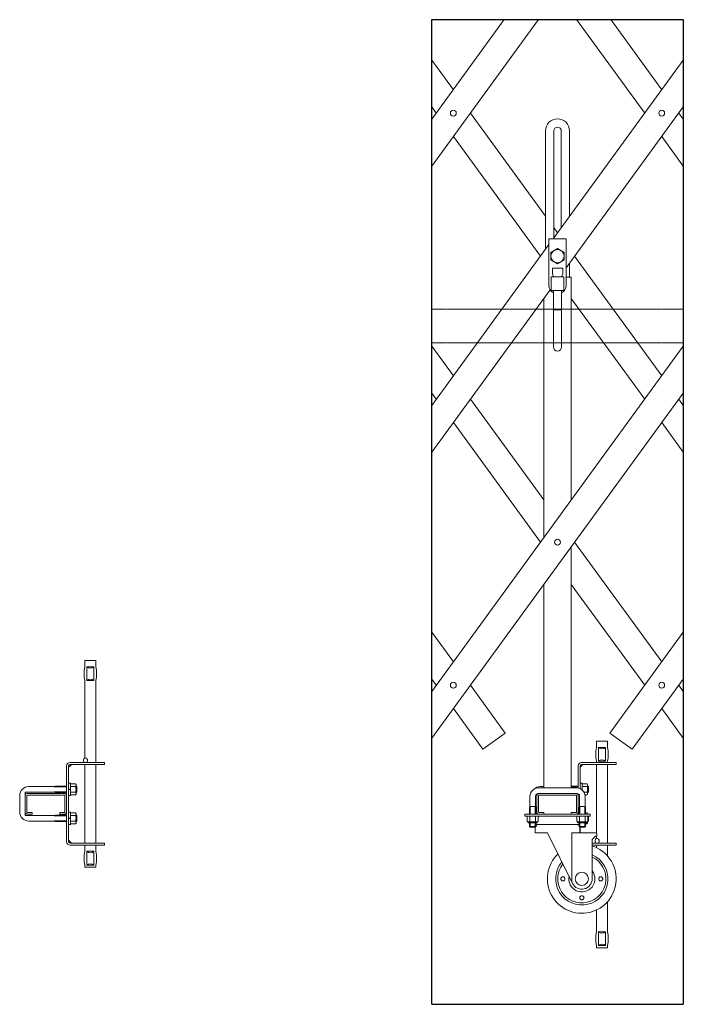
# Model space of a CAD drawing. Units: millimetres. Extents: x -24 to 11474, y -32 to 6775.
# Drawn here: x 9700 to 10663, y 4537 to 5968 of the extents above; entities that cross this region are included whole.
import ezdxf

# ---------------------------------------------------------------- set-up
doc = ezdxf.new("R2010")
doc.units = ezdxf.units.MM
doc.linetypes.add('PHANTOM2', pattern=[31.75, 15.875, -3.175, 3.175, -3.175, 3.175, -3.175])
for name, color, linetype, lineweight in [('2点鎖線', 6, 'PHANTOM2', 9), ('実線', 3, 'Continuous', 18), ('細線', 4, 'Continuous', 9)]:
    doc.layers.add(name, color=color, linetype=linetype, lineweight=lineweight)

msp = doc.modelspace()

# ---------------------------------------------------------------- linework, layer by layer
at = {"ltscale": 0.05}
for p, q in [((10298.3, 4537.4), (10298.3, 5967.6)), ((10298.3, 5967.6), (10663.4, 5967.6)), ((10663.4, 5967.6), (10663.4, 4537.4)), ((10298.3, 4537.4), (10663.4, 4537.4))]:
    msp.add_line(p, q, dxfattribs=at)
at = {"layer": '2点鎖線', "ltscale": 0.05}
for p, q in [((10298.3, 5547), (10663.4, 5547)), ((10298.3, 5498.4), (10663.4, 5498.4)), ((9710.6, 4816.6), (9710.6, 4840.6)), ((9765.1, 4843.6), (9711.1, 4843.6)), ((9765.1, 4841.1), (9711.1, 4841.1)), ((9765.6, 4816.6), (9765.6, 4840.6)), ((9711.1, 4816.1), (9718.1, 4816.1)), ((9711.1, 4813.6), (9718.1, 4813.6)), ((9718.1, 4813.6), (9718.1, 4816.1)), ((9758.1, 4813.6), (9758.1, 4816.1)), ((9765.1, 4816.1), (9758.1, 4816.1)), ((9765.1, 4813.6), (9758.1, 4813.6))]:
    msp.add_line(p, q, dxfattribs=at)
for centre, radius, start, end in [((9711.1, 4840.6), 3, 90, 180), ((9711.1, 4840.6), 0.5, 90, 180), ((9765.1, 4840.6), 3, 0, 90), ((9765.1, 4840.6), 0.5, 0, 90), ((9711.1, 4816.6), 3, 180, 270), ((9711.1, 4816.6), 0.5, 180, 270), ((9765.1, 4816.6), 3, 270, 0), ((9765.1, 4816.6), 0.5, 270, 0)]:
    msp.add_arc(centre, radius, start, end, dxfattribs=at)
at = {"layer": '実線', "ltscale": 0.05}
for p, q in [((10298.3, 5822.9), (10403.6, 5967.6)), ((10453.1, 5967.6), (10298.3, 5754.9)), ((10508.6, 5967.6), (10607.4, 5831.9)), ((10632.1, 5865.8), (10558.1, 5967.6)), ((10329.6, 5865.8), (10298.3, 5908.8)), ((10474.3, 5649.1), (10663.4, 5908.8)), ((10298.3, 5840.9), (10304.8, 5831.9)), ((10663.4, 5840.9), (10493.3, 5607.3)), ((10463.3, 5682.1), (10354.3, 5831.9)), ((10663.4, 5822.9), (10656.9, 5831.9)), ((10329.6, 5797.9), (10456.1, 5624.1)), ((10463.3, 5634), (10463.3, 5806.1)), ((10475.3, 5650.5), (10475.3, 5806.1)), ((10486.3, 5665.6), (10486.3, 5806.1)), ((10498.3, 5682.1), (10498.3, 5806.1)), ((10632.1, 5797.9), (10663.4, 5754.9)), ((10480.8, 5658.1), (10475.3, 5665.6)), ((10298.3, 5407.3), (10468.3, 5640.9)), ((10493.3, 5649.1), (10468.3, 5649.1)), ((10468.3, 5649.1), (10468.3, 5581.6)), ((10471.3, 5629.6), (10480.8, 5635.1)), ((10490.3, 5629.6), (10480.8, 5635.1)), ((10493.3, 5581.6), (10493.3, 5649.1)), ((10471.3, 5618.6), (10471.3, 5629.6)), ((10490.3, 5618.6), (10490.3, 5629.6)), ((10632.1, 5450.3), (10505.6, 5624.1)), ((10471.3, 5618.6), (10480.8, 5613.1)), ((10490.3, 5618.6), (10480.8, 5613.1)), ((10498.3, 5593.6), (10498.3, 5614.2)), ((10471.8, 5574.1), (10471.8, 5594.1)), ((10471.8, 5594.1), (10489.8, 5594.1)), ((10473.3, 5598.6), (10473.3, 5606.4)), ((10473.3, 5606.4), (10488.3, 5606.4)), ((10473.3, 5598.6), (10474.8, 5594.1)), ((10488.3, 5598.6), (10486.8, 5594.1)), ((10488.3, 5598.6), (10488.3, 5606.4)), ((10489.8, 5594.1), (10489.8, 5574.1)), ((10493.3, 5593.6), (10500.8, 5593.6)), ((10500.8, 5270), (10500.8, 5593.6)), ((10470.1, 5575.3), (10298.3, 5339.4)), ((10489.8, 5574.1), (10471.8, 5574.1)), ((10474.8, 5574.1), (10474.8, 5492.3)), ((10486.8, 5574.1), (10486.8, 5492.3)), ((10460.8, 5215.1), (10460.8, 5562.7)), ((10500.8, 5562.7), (10607.4, 5416.3)), ((10474.8, 5546.2), (10474.8, 5546.2)), ((10474.8, 5546.2), (10474.9, 5546.2)), ((10474.9, 5546.1), (10474.8, 5546.2)), ((10474.8, 5546.2), (10474.8, 5546.2)), ((10474.9, 5546.2), (10475.2, 5546.2)), ((10475.2, 5546.1), (10474.9, 5546.1)), ((10475.2, 5546.2), (10475.6, 5546.3)), ((10475.6, 5546.1), (10475.2, 5546.1)), ((10475.6, 5546.3), (10476.2, 5546.3)), ((10476.2, 5546.1), (10475.6, 5546.1)), ((10476.2, 5546.3), (10477, 5546.3)), ((10477, 5546), (10476.2, 5546.1)), ((10477, 5546.3), (10477.8, 5546.3)), ((10477.8, 5546), (10477, 5546)), ((10477.8, 5546.3), (10478.8, 5546.3)), ((10478.8, 5546), (10477.8, 5546)), ((10478.8, 5546.3), (10479.8, 5546.4)), ((10479.8, 5546), (10478.8, 5546)), ((10479.8, 5546.4), (10480.8, 5546.4)), ((10480.8, 5546), (10479.8, 5546)), ((10480.8, 5546.4), (10481.9, 5546.4)), ((10481.9, 5546), (10480.8, 5546)), ((10481.9, 5546.4), (10482.9, 5546.3)), ((10482.9, 5546), (10481.9, 5546)), ((10482.9, 5546.3), (10483.8, 5546.3)), ((10483.8, 5546), (10482.9, 5546)), ((10483.8, 5546.3), (10484.7, 5546.3)), ((10484.7, 5546), (10483.8, 5546)), ((10484.7, 5546.3), (10485.4, 5546.3)), ((10485.4, 5546.1), (10484.7, 5546)), ((10485.4, 5546.3), (10486, 5546.3)), ((10486, 5546.1), (10485.4, 5546.1)), ((10486, 5546.3), (10486.5, 5546.2)), ((10486.5, 5546.1), (10486, 5546.1)), ((10486.5, 5546.2), (10486.8, 5546.2)), ((10486.8, 5546.1), (10486.5, 5546.1)), ((10486.8, 5546.2), (10486.8, 5546.2)), ((10486.8, 5546.2), (10486.8, 5546.1)), ((10329.6, 5450.3), (10298.3, 5493.3)), ((10298.3, 4991.8), (10663.4, 5493.3)), ((10298.3, 5425.3), (10304.8, 5416.3)), ((10663.4, 5425.3), (10298.3, 4923.8)), ((10460.8, 5270), (10354.3, 5416.3)), ((10663.4, 5407.3), (10656.9, 5416.3)), ((10329.6, 5382.4), (10456.1, 5208.6)), ((10632.1, 5382.4), (10663.4, 5339.4)), ((10632.1, 5034.8), (10505.6, 5208.6)), ((10500.8, 4851.6), (10500.8, 5202.1)), ((10460.8, 4851.6), (10460.8, 5147.1)), ((10500.8, 5147.1), (10607.4, 5000.8)), ((10329.6, 5034.8), (10298.3, 5077.8)), ((10556.8, 4931.3), (10663.4, 5077.8)), ((9794.6, 5036.6), (9810.6, 5036.6)), ((9794.6, 5027.6), (9794.6, 5036.6)), ((9810.6, 5027.6), (9810.6, 5036.6)), ((9797.3, 5027.6), (9807.9, 5027.6)), ((9797.3, 5027.6), (9797.3, 5007.6)), ((9807.9, 5027.6), (9807.9, 5007.6)), ((9794.6, 4895.6), (9794.6, 5007.6)), ((9797.3, 5007.6), (9807.9, 5007.6)), ((9810.6, 4888.6), (9810.6, 5007.6)), ((10298.3, 5009.8), (10304.8, 5000.8)), ((10663.4, 5009.8), (10589.1, 4907.8)), ((10404.9, 4931.3), (10354.3, 5000.8)), ((10663.4, 4991.8), (10656.9, 5000.8)), ((10329.6, 4966.8), (10372.6, 4907.8)), ((10632.1, 4966.8), (10663.4, 4923.8)), ((10372.6, 4907.8), (10404.9, 4931.3)), ((10589.1, 4907.8), (10556.8, 4931.3)), ((10537.3, 4919.6), (10553.3, 4919.6)), ((10537.3, 4910.6), (10537.3, 4919.6)), ((10540.1, 4910.6), (10550.6, 4910.6)), ((10540.1, 4910.6), (10540.1, 4890.6)), ((10550.6, 4910.6), (10550.6, 4890.6)), ((10553.3, 4910.6), (10553.3, 4919.6)), ((9768.1, 4773.6), (9768.1, 4883.6)), ((9773.1, 4883.6), (9771.1, 4881.6)), ((9771.1, 4773.6), (9771.1, 4883.6)), ((9773.1, 4888.6), (9823.1, 4888.6)), ((9773.1, 4883.6), (9775.1, 4885.6)), ((9773.1, 4885.6), (9823.1, 4885.6)), ((9794.6, 4771.6), (9794.6, 4885.6)), ((9810.6, 4771.6), (9810.6, 4885.6)), ((9823.1, 4888.6), (9823.1, 4885.6)), ((10510.8, 4851.4), (10510.8, 4883.6)), ((10515.8, 4883.6), (10513.8, 4881.6)), ((10513.8, 4850.5), (10513.8, 4883.6)), ((10515.8, 4888.6), (10565.8, 4888.6)), ((10515.8, 4883.6), (10517.8, 4885.6)), ((10515.8, 4885.6), (10565.8, 4885.6)), ((10537.3, 4888.6), (10537.3, 4890.6)), ((10537.3, 4786.1), (10537.3, 4885.6)), ((10540.1, 4890.6), (10550.6, 4890.6)), ((10553.3, 4888.6), (10553.3, 4890.6)), ((10553.3, 4771.6), (10553.3, 4885.6)), ((10565.8, 4888.6), (10565.8, 4885.6)), ((9713.1, 4853.6), (9750.1, 4853.6)), ((9750.1, 4853.6), (9751.4, 4854.3)), ((9768.1, 4854.3), (9751.4, 4854.3)), ((9771.1, 4840.6), (9771.1, 4858.6)), ((9773.8, 4858.6), (9771.1, 4858.6)), ((9773.8, 4849.6), (9771.1, 4850.3)), ((9771.1, 4849.6), (9773.8, 4848.8)), ((9773.8, 4840.6), (9773.8, 4858.6)), ((9781.1, 4857.7), (9773.8, 4857.7)), ((9773.8, 4857.7), (9773.8, 4841.5)), ((9781.1, 4853.6), (9773.8, 4853.6)), ((9781.8, 4856.6), (9781.1, 4857.7)), ((9781.1, 4853.6), (9781.1, 4853.6)), ((9781.1, 4853.6), (9781.2, 4853.6)), ((9781.2, 4853.6), (9781.1, 4853.6)), ((9781.3, 4853.7), (9781.2, 4853.6)), ((9781.2, 4853.6), (9781.3, 4853.4)), ((9781.4, 4853.9), (9781.3, 4853.7)), ((9781.3, 4853.4), (9781.4, 4853.1)), ((9781.5, 4854.1), (9781.4, 4853.9)), ((9781.4, 4853.1), (9781.5, 4852.7)), ((9781.6, 4854.3), (9781.5, 4854.1)), ((9781.5, 4852.7), (9781.6, 4852.2)), ((9781.7, 4854.6), (9781.6, 4854.3)), ((9781.6, 4852.2), (9781.7, 4851.6)), ((9781.8, 4855.3), (9781.7, 4854.9)), ((9781.7, 4854.9), (9781.7, 4854.6)), ((9781.7, 4851.6), (9781.7, 4851)), ((9781.7, 4851), (9781.8, 4850.3)), ((9781.8, 4848.9), (9781.7, 4848.2)), ((9781.8, 4856.6), (9781.8, 4842.6)), ((9781.8, 4855.6), (9781.8, 4855.6)), ((9781.8, 4855.6), (9781.8, 4855.3)), ((9782, 4854.3), (9781.8, 4854.3)), ((9781.8, 4850.3), (9781.8, 4849.6)), ((9781.8, 4849.6), (9781.8, 4849.6)), ((9781.8, 4849.6), (9781.8, 4848.9)), ((9783.1, 4853.3), (9782, 4854.3)), ((9783.1, 4853.3), (9783.1, 4845.8)), ((10452.8, 4851.6), (10508.8, 4851.6)), ((10455.8, 4853.6), (10460.8, 4853.6)), ((10510.8, 4854.3), (10500.8, 4854.3)), ((10513.8, 4850.5), (10513.8, 4858.6)), ((10516.5, 4858.6), (10513.8, 4858.6)), ((10516.5, 4849.6), (10514.6, 4850.1)), ((10516.4, 4848.9), (10516.5, 4848.8)), ((10516.5, 4848.8), (10516.5, 4858.6)), ((10523.9, 4857.7), (10516.5, 4857.7)), ((10516.5, 4857.7), (10516.5, 4848.8)), ((10523.9, 4853.6), (10516.5, 4853.6)), ((10524.5, 4856.6), (10523.9, 4857.7)), ((10523.9, 4853.6), (10523.9, 4853.6)), ((10523.9, 4853.6), (10524, 4853.6)), ((10524, 4853.6), (10523.9, 4853.6)), ((10524.1, 4853.7), (10524, 4853.6)), ((10524, 4853.6), (10524.1, 4853.4)), ((10524.2, 4853.9), (10524.1, 4853.7)), ((10524.1, 4853.4), (10524.2, 4853.1)), ((10524.3, 4854.1), (10524.2, 4853.9)), ((10524.2, 4853.1), (10524.3, 4852.7)), ((10524.4, 4854.3), (10524.3, 4854.1)), ((10524.3, 4852.7), (10524.4, 4852.2)), ((10524.5, 4854.6), (10524.4, 4854.3)), ((10524.4, 4852.2), (10524.5, 4851.6)), ((10524.5, 4856.6), (10524.5, 4842.6)), ((10524.5, 4855.6), (10524.5, 4855.6)), ((10524.5, 4855.6), (10524.5, 4855.3)), ((10524.5, 4855.3), (10524.5, 4854.9)), ((10524.5, 4854.9), (10524.5, 4854.6)), ((10524.8, 4854.3), (10524.5, 4854.3)), ((10524.5, 4851.6), (10524.5, 4851)), ((10524.5, 4851), (10524.5, 4850.3)), ((10524.5, 4850.3), (10524.5, 4849.6)), ((10524.5, 4849.6), (10524.5, 4849.6)), ((10524.5, 4849.6), (10524.5, 4848.9)), ((10524.5, 4848.9), (10524.5, 4848.2)), ((10525.8, 4853.3), (10524.8, 4854.3)), ((10525.8, 4853.3), (10525.8, 4845.8)), ((9700.1, 4816.6), (9700.1, 4840.6)), ((9708.1, 4845.1), (9708.6, 4845.6)), ((9708.1, 4812.1), (9708.1, 4845.1)), ((9708.6, 4845.6), (9750.1, 4845.6)), ((9750.1, 4845.6), (9751.4, 4844.8)), ((9768.1, 4844.8), (9751.4, 4844.8)), ((9773.8, 4840.6), (9771.1, 4840.6)), ((9781.1, 4845.5), (9773.8, 4845.5)), ((9781.1, 4841.5), (9773.8, 4841.5)), ((9781.2, 4845.6), (9781.1, 4845.5)), ((9781.1, 4845.5), (9781.1, 4845.5)), ((9781.1, 4845.5), (9781.2, 4845.5)), ((9781.8, 4842.6), (9781.1, 4841.5)), ((9781.3, 4845.8), (9781.2, 4845.6)), ((9781.2, 4845.5), (9781.3, 4845.4)), ((9781.4, 4846.1), (9781.3, 4845.8)), ((9781.3, 4845.4), (9781.4, 4845.3)), ((9781.5, 4846.5), (9781.4, 4846.1)), ((9781.4, 4845.3), (9781.5, 4845.1)), ((9781.6, 4847), (9781.5, 4846.5)), ((9781.5, 4845.1), (9781.6, 4844.8)), ((9781.7, 4847.5), (9781.6, 4847)), ((9781.6, 4844.8), (9781.7, 4844.5)), ((9781.7, 4848.2), (9781.7, 4847.5)), ((9781.7, 4844.5), (9781.7, 4844.2)), ((9781.7, 4844.2), (9781.8, 4843.9)), ((9782, 4844.8), (9781.8, 4844.8)), ((9781.8, 4843.9), (9781.8, 4843.5)), ((9783.1, 4845.8), (9782, 4844.8)), ((10440.8, 4839.6), (10440.8, 4824.6)), ((10448.8, 4839.6), (10448.8, 4824.6)), ((10450.8, 4840.6), (10450.8, 4843)), ((10450.8, 4840.6), (10450.8, 4816.6)), ((10508.8, 4843.6), (10452.8, 4843.6)), ((10453.3, 4816.6), (10453.3, 4840.6)), ((10507.8, 4841.1), (10453.8, 4841.1)), ((10508.3, 4816.6), (10508.3, 4840.6)), ((10510.8, 4840.6), (10510.8, 4843)), ((10510.8, 4840.6), (10510.8, 4816.6)), ((10512.8, 4839.6), (10512.8, 4824.6)), ((10523.9, 4845.5), (10519.3, 4845.5)), ((10523.9, 4841.5), (10520.7, 4841.5)), ((10520.8, 4839.6), (10520.8, 4824.6)), ((10524, 4845.6), (10523.9, 4845.5)), ((10523.9, 4845.5), (10523.9, 4845.5)), ((10523.9, 4845.5), (10524, 4845.5)), ((10524.5, 4842.6), (10523.9, 4841.5)), ((10524.1, 4845.8), (10524, 4845.6)), ((10524, 4845.5), (10524.1, 4845.4)), ((10524.2, 4846.1), (10524.1, 4845.8)), ((10524.1, 4845.4), (10524.2, 4845.3)), ((10524.3, 4846.5), (10524.2, 4846.1)), ((10524.2, 4845.3), (10524.3, 4845.1)), ((10524.4, 4847), (10524.3, 4846.5)), ((10524.3, 4845.1), (10524.4, 4844.8)), ((10524.5, 4847.5), (10524.4, 4847)), ((10524.4, 4844.8), (10524.5, 4844.5)), ((10524.5, 4848.2), (10524.5, 4847.5)), ((10524.8, 4844.8), (10524.5, 4844.8)), ((10524.5, 4844.5), (10524.5, 4844.2)), ((10524.5, 4844.2), (10524.5, 4843.9)), ((10524.5, 4843.9), (10524.5, 4843.5)), ((10525.8, 4845.8), (10524.8, 4844.8)), ((10440.8, 4824.6), (10440.1, 4823.2)), ((10440.1, 4823.2), (10440.1, 4813.6)), ((10440.8, 4824.6), (10448.8, 4824.6)), ((10448.8, 4824.6), (10449.6, 4823.2)), ((10449.6, 4823.2), (10449.6, 4813.6)), ((10512.8, 4824.6), (10512.1, 4823.2)), ((10512.1, 4823.2), (10512.1, 4813.6)), ((10520.8, 4824.6), (10512.8, 4824.6)), ((10520.8, 4824.6), (10521.6, 4823.2)), ((10521.6, 4823.2), (10521.6, 4813.6)), ((9708.1, 4812.1), (9708.6, 4811.6)), ((9708.6, 4811.6), (9750.1, 4811.6)), ((9750.1, 4811.6), (9751.4, 4812.3)), ((9768.1, 4812.3), (9751.4, 4812.3)), ((9771.1, 4798.6), (9771.1, 4816.6)), ((9773.8, 4816.6), (9771.1, 4816.6)), ((9773.8, 4807.6), (9771.1, 4808.3)), ((9771.1, 4807.6), (9773.8, 4806.8)), ((9773.8, 4798.6), (9773.8, 4816.6)), ((9781.1, 4815.7), (9773.8, 4815.7)), ((9773.8, 4815.7), (9773.8, 4799.5)), ((9781.1, 4811.6), (9773.8, 4811.6)), ((9781.8, 4814.6), (9781.1, 4815.7)), ((9781.1, 4811.6), (9781.1, 4811.6)), ((9781.1, 4811.6), (9781.2, 4811.6)), ((9781.2, 4811.6), (9781.1, 4811.6)), ((9781.3, 4811.7), (9781.2, 4811.6)), ((9781.2, 4811.6), (9781.3, 4811.4)), ((9781.4, 4811.9), (9781.3, 4811.7)), ((9781.3, 4811.4), (9781.4, 4811.1)), ((9781.5, 4812.1), (9781.4, 4811.9)), ((9781.4, 4811.1), (9781.5, 4810.7)), ((9781.6, 4812.3), (9781.5, 4812.1)), ((9781.5, 4810.7), (9781.6, 4810.2)), ((9781.7, 4812.6), (9781.6, 4812.3)), ((9781.6, 4810.2), (9781.7, 4809.6)), ((9781.7, 4805.5), (9781.6, 4805)), ((9781.8, 4813.3), (9781.7, 4812.9)), ((9781.7, 4812.9), (9781.7, 4812.6)), ((9781.7, 4809.6), (9781.7, 4809)), ((9781.7, 4809), (9781.8, 4808.3)), ((9781.8, 4806.9), (9781.7, 4806.2)), ((9781.7, 4806.2), (9781.7, 4805.5)), ((9781.8, 4814.6), (9781.8, 4800.6)), ((9781.8, 4813.6), (9781.8, 4813.6)), ((9781.8, 4813.6), (9781.8, 4813.3)), ((9782, 4812.3), (9781.8, 4812.3)), ((9781.8, 4808.3), (9781.8, 4807.6)), ((9781.8, 4807.6), (9781.8, 4807.6)), ((9781.8, 4807.6), (9781.8, 4806.9)), ((9783.1, 4811.3), (9782, 4812.3)), ((9783.1, 4803.8), (9783.1, 4811.3)), ((10433.3, 4810.6), (10433.3, 4813.6)), ((10528.3, 4813.6), (10433.3, 4813.6)), ((10528.3, 4810.6), (10433.3, 4810.6)), ((10436.8, 4810.6), (10436.8, 4802.9)), ((10436.8, 4810.6), (10444.8, 4810.6)), ((10440.8, 4810.6), (10440.8, 4802.9)), ((10452.9, 4810.6), (10444.8, 4810.6)), ((10448.9, 4810.6), (10448.9, 4802.9)), ((10450.8, 4813.6), (10450.8, 4816.6)), ((10452.9, 4810.6), (10452.9, 4802.9)), ((10453.8, 4816.1), (10460.8, 4816.1)), ((10460.8, 4813.6), (10460.8, 4816.1)), ((10500.8, 4813.6), (10500.8, 4816.1)), ((10507.8, 4816.1), (10500.8, 4816.1)), ((10508.8, 4810.6), (10508.8, 4802.9)), ((10508.8, 4810.6), (10516.8, 4810.6)), ((10510.8, 4813.6), (10510.8, 4816.6)), ((10512.8, 4810.6), (10512.8, 4802.9)), ((10524.9, 4810.6), (10516.8, 4810.6)), ((10520.9, 4810.6), (10520.9, 4802.9)), ((10523.9, 4815.7), (10521.6, 4815.7)), ((10524.5, 4814.6), (10523.9, 4815.7)), ((10524.5, 4814.6), (10524.5, 4813.6)), ((10524.5, 4813.6), (10524.5, 4813.6)), ((10524.5, 4813.6), (10524.5, 4813.6)), ((10524.9, 4810.6), (10524.9, 4802.9)), ((10525.8, 4803.8), (10525.8, 4810.6)), ((10528.3, 4813.6), (10528.3, 4810.6)), ((9713.1, 4803.6), (9750.1, 4803.6)), ((9750.1, 4803.6), (9751.4, 4802.8)), ((9768.1, 4802.8), (9751.4, 4802.8)), ((9773.8, 4798.6), (9771.1, 4798.6)), ((9781.1, 4803.5), (9773.8, 4803.5)), ((9781.1, 4799.5), (9773.8, 4799.5)), ((9781.2, 4803.6), (9781.1, 4803.5)), ((9781.1, 4803.5), (9781.1, 4803.5)), ((9781.1, 4803.5), (9781.2, 4803.5)), ((9781.8, 4800.6), (9781.1, 4799.5)), ((9781.3, 4803.8), (9781.2, 4803.6)), ((9781.2, 4803.5), (9781.3, 4803.4)), ((9781.4, 4804.1), (9781.3, 4803.8)), ((9781.3, 4803.4), (9781.4, 4803.3)), ((9781.5, 4804.5), (9781.4, 4804.1)), ((9781.4, 4803.3), (9781.5, 4803.1)), ((9781.6, 4805), (9781.5, 4804.5)), ((9781.5, 4803.1), (9781.6, 4802.8)), ((9781.6, 4802.8), (9781.7, 4802.5)), ((9781.7, 4802.5), (9781.7, 4802.2)), ((9781.7, 4802.2), (9781.8, 4801.9)), ((9782, 4802.8), (9781.8, 4802.8)), ((9781.8, 4801.9), (9781.8, 4801.5)), ((9783.1, 4803.8), (9782, 4802.8)), ((10437.8, 4802.3), (10436.8, 4802.9)), ((10437.8, 4802.3), (10444.8, 4802.3)), ((10437.8, 4802.3), (10437.8, 4802.1)), ((10439.1, 4802.3), (10438.8, 4802.3)), ((10438.8, 4801.1), (10444.8, 4801.1)), ((10439.5, 4802.3), (10439.1, 4802.3)), ((10439.8, 4802.4), (10439.5, 4802.3)), ((10440.1, 4802.4), (10439.8, 4802.4)), ((10440.3, 4802.5), (10440.1, 4802.4)), ((10440.1, 4801.1), (10440.1, 4795.6)), ((10449.6, 4795.6), (10440.1, 4795.6)), ((10441.1, 4794.6), (10440.1, 4795.6)), ((10440.5, 4802.6), (10440.3, 4802.5)), ((10440.7, 4802.7), (10440.5, 4802.6)), ((10440.8, 4802.8), (10440.7, 4802.7)), ((10440.9, 4802.8), (10440.8, 4802.9)), ((10440.8, 4802.9), (10440.8, 4802.9)), ((10440.8, 4802.9), (10440.8, 4802.8)), ((10441, 4802.7), (10440.9, 4802.8)), ((10441.3, 4802.6), (10441, 4802.7)), ((10441.1, 4794.6), (10448.6, 4794.6)), ((10441.7, 4802.5), (10441.3, 4802.6)), ((10442.2, 4802.4), (10441.7, 4802.5)), ((10442.8, 4802.4), (10442.2, 4802.4)), ((10443.5, 4802.3), (10442.8, 4802.4)), ((10444.1, 4802.3), (10443.5, 4802.3)), ((10444.8, 4802.3), (10444.1, 4802.3)), ((10445.5, 4802.3), (10444.8, 4802.3)), ((10451.8, 4802.3), (10444.8, 4802.3)), ((10444.8, 4802.3), (10444.8, 4802.3)), ((10450.8, 4801.1), (10444.8, 4801.1)), ((10446.2, 4802.3), (10445.5, 4802.3)), ((10446.9, 4802.4), (10446.2, 4802.3)), ((10447.4, 4802.4), (10446.9, 4802.4)), ((10447.9, 4802.5), (10447.4, 4802.4)), ((10448.3, 4802.6), (10447.9, 4802.5)), ((10448.6, 4802.7), (10448.3, 4802.6)), ((10448.3, 4794.6), (10448.3, 4786.6)), ((10448.8, 4802.8), (10448.6, 4802.7)), ((10448.6, 4794.6), (10449.6, 4795.6)), ((10448.9, 4802.9), (10448.8, 4802.8)), ((10448.9, 4802.9), (10448.9, 4802.9)), ((10448.9, 4802.8), (10448.9, 4802.9)), ((10449, 4802.7), (10448.9, 4802.8)), ((10449.2, 4802.6), (10449, 4802.7)), ((10449.4, 4802.5), (10449.2, 4802.6)), ((10449.6, 4802.4), (10449.4, 4802.5)), ((10449.9, 4802.4), (10449.6, 4802.4)), ((10449.6, 4801.1), (10449.6, 4795.6)), ((10449.6, 4798.6), (10512.1, 4798.6)), ((10450.2, 4802.3), (10449.9, 4802.4)), ((10450.6, 4802.3), (10450.2, 4802.3)), ((10450.9, 4802.3), (10450.6, 4802.3)), ((10450.9, 4802.3), (10450.9, 4802.3)), ((10451.8, 4802.3), (10452.9, 4802.9)), ((10451.8, 4802.3), (10451.8, 4802.1)), ((10509.8, 4802.3), (10508.8, 4802.9)), ((10509.8, 4802.3), (10516.8, 4802.3)), ((10509.8, 4802.3), (10509.8, 4802.1)), ((10511.1, 4802.3), (10510.8, 4802.3)), ((10510.8, 4801.1), (10516.8, 4801.1)), ((10510.8, 4797.9), (10510.8, 4798.6)), ((10511.5, 4802.3), (10511.1, 4802.3)), ((10511.8, 4802.4), (10511.5, 4802.3)), ((10512.1, 4802.4), (10511.8, 4802.4)), ((10512.3, 4802.5), (10512.1, 4802.4)), ((10512.1, 4801.1), (10512.1, 4795.6)), ((10512.1, 4795.6), (10521.6, 4795.6)), ((10513.1, 4794.6), (10512.1, 4795.6)), ((10512.5, 4802.6), (10512.3, 4802.5)), ((10512.7, 4802.7), (10512.5, 4802.6)), ((10512.8, 4802.8), (10512.7, 4802.7)), ((10512.9, 4802.8), (10512.8, 4802.9)), ((10512.8, 4802.9), (10512.8, 4802.9)), ((10512.8, 4802.9), (10512.8, 4802.8)), ((10513, 4802.7), (10512.9, 4802.8)), ((10513.3, 4802.6), (10513, 4802.7)), ((10520.6, 4794.6), (10513.1, 4794.6)), ((10513.7, 4802.5), (10513.3, 4802.6)), ((10513.3, 4794.6), (10513.3, 4786.6)), ((10514.2, 4802.4), (10513.7, 4802.5)), ((10513.8, 4786.6), (10513.8, 4794.6)), ((10514.8, 4802.4), (10514.2, 4802.4)), ((10515.5, 4802.3), (10514.8, 4802.4)), ((10516.1, 4802.3), (10515.5, 4802.3)), ((10516.8, 4802.3), (10516.1, 4802.3)), ((10517.5, 4802.3), (10516.8, 4802.3)), ((10523.8, 4802.3), (10516.8, 4802.3)), ((10516.8, 4802.3), (10516.8, 4802.3)), ((10522.8, 4801.1), (10516.8, 4801.1)), ((10518.2, 4802.3), (10517.5, 4802.3)), ((10518.9, 4802.4), (10518.2, 4802.3)), ((10519.4, 4802.4), (10518.9, 4802.4)), ((10519.9, 4802.5), (10519.4, 4802.4)), ((10520.3, 4802.6), (10519.9, 4802.5)), ((10520.6, 4802.7), (10520.3, 4802.6)), ((10520.8, 4802.8), (10520.6, 4802.7)), ((10520.6, 4794.6), (10521.6, 4795.6)), ((10520.9, 4802.9), (10520.8, 4802.8)), ((10520.9, 4802.9), (10520.9, 4802.9)), ((10520.9, 4802.8), (10520.9, 4802.9)), ((10521, 4802.7), (10520.9, 4802.8)), ((10521.2, 4802.6), (10521, 4802.7)), ((10521.4, 4802.5), (10521.2, 4802.6)), ((10521.6, 4802.4), (10521.4, 4802.5)), ((10521.9, 4802.4), (10521.6, 4802.4)), ((10521.6, 4801.1), (10521.6, 4795.6)), ((10523.9, 4799.5), (10521.6, 4799.5)), ((10522.2, 4802.3), (10521.9, 4802.4)), ((10522.6, 4802.3), (10522.2, 4802.3)), ((10522.9, 4802.3), (10522.6, 4802.3)), ((10522.9, 4802.3), (10522.9, 4802.3)), ((10523.8, 4802.3), (10524.9, 4802.9)), ((10523.8, 4802.3), (10523.8, 4802.1)), ((10524.5, 4800.6), (10523.9, 4799.5)), ((10524.4, 4802.6), (10524.5, 4802.5)), ((10524.5, 4802.7), (10524.5, 4800.6)), ((10524.5, 4802.5), (10524.5, 4802.2)), ((10524.5, 4802.2), (10524.5, 4801.9)), ((10524.5, 4801.9), (10524.5, 4801.5)), ((10524.9, 4802.9), (10524.8, 4802.8)), ((10524.8, 4802.8), (10524.8, 4802.8)), ((10525.8, 4803.8), (10524.9, 4802.9)), ((10525.8, 4803.8), (10524.9, 4803.8)), ((10466.1, 4786.6), (10448.3, 4786.6)), ((10466.1, 4786.6), (10502.7, 4712.9)), ((10536.1, 4786.6), (10501.6, 4786.6)), ((10501.6, 4715), (10501.6, 4786.6)), ((10536.1, 4781.6), (10531.1, 4776.6)), ((10538.1, 4781.6), (10536.1, 4781.6)), ((10537.3, 4778.6), (10537.3, 4781.6)), ((10538.1, 4784.6), (10538.1, 4781.6)), ((9773.1, 4773.6), (9771.1, 4775.6)), ((9773.1, 4773.6), (9775.1, 4771.6)), ((9823.1, 4771.6), (9773.1, 4771.6)), ((9773.1, 4768.6), (9823.1, 4768.6)), ((9794.6, 4759.6), (9794.6, 4768.6)), ((9810.6, 4759.6), (9810.6, 4768.6)), ((9823.1, 4771.6), (9823.1, 4768.6)), ((10531.1, 4719.6), (10531.1, 4776.6)), ((10565.8, 4771.6), (10531.1, 4771.6)), ((10531.1, 4768.6), (10565.8, 4768.6)), ((10537.3, 4764.8), (10537.3, 4768.6)), ((10553.3, 4752.9), (10553.3, 4768.6)), ((10565.8, 4771.6), (10565.8, 4768.6)), ((9797.3, 4759.6), (9797.3, 4739.6)), ((9797.3, 4759.6), (9807.9, 4759.6)), ((9807.9, 4759.6), (9807.9, 4739.6)), ((9794.6, 4736.6), (9794.6, 4739.6)), ((9794.6, 4736.6), (9810.6, 4736.6)), ((9797.3, 4739.6), (9807.9, 4739.6)), ((9810.6, 4736.6), (9810.6, 4739.6)), ((10553.3, 4642.6), (10553.3, 4686.2)), ((10537.3, 4642.6), (10537.3, 4674.3)), ((10540.1, 4642.6), (10540.1, 4622.6)), ((10540.1, 4642.6), (10550.6, 4642.6)), ((10550.6, 4642.6), (10550.6, 4622.6)), ((10537.3, 4619.6), (10537.3, 4622.6)), ((10537.3, 4619.6), (10553.3, 4619.6)), ((10540.1, 4622.6), (10550.6, 4622.6)), ((10553.3, 4619.6), (10553.3, 4622.6))]:
    msp.add_line(p, q, dxfattribs=at)
for centre, radius in [((10329.6, 5831.9), 4.25), ((10632.1, 5831.9), 4.25), ((10480.8, 5624.1), 9.5), ((10480.8, 5208.6), 4.25), ((10329.6, 5000.8), 4.25), ((10632.1, 5000.8), 4.25), ((10488.6, 4719.6), 3), ((10516.1, 4719.6), 9.5), ((10543.6, 4719.6), 3), ((10516.1, 4692.1), 3)]:
    msp.add_circle(centre, radius, dxfattribs=at)
for centre, radius, start, end in [((10480.8, 5806.1), 17.5, 0, 180), ((10480.8, 5806.1), 5.5, 0, 180), ((10480.8, 5581.6), 12.5, 180, 241.3146), ((10480.8, 5581.6), 12.5, 298.6854, 0), ((10480.8, 5492.3), 6, 180, 0), ((9843.6, 5017.6), 50, 168.463, 191.537), ((9802.6, 5033.6), 8, 228.5904, 311.4096), ((9761.6, 5017.6), 50, 348.463, 11.537), ((9802.6, 5001.6), 8, 48.5904, 131.4096), ((10586.3, 4900.6), 50, 168.463, 191.537), ((10545.3, 4916.6), 8, 228.5904, 311.4096), ((10504.4, 4900.6), 50, 348.463, 11.537), ((9797.6, 4891.6), 5, 126.8699, 216.8699), ((9794.6, 4891.6), 4, 311.4096, 90), ((10545.3, 4884.6), 8, 48.5904, 131.4096), ((9773.1, 4883.6), 5, 90, 180), ((9773.1, 4883.6), 2, 90, 180), ((10515.8, 4883.6), 5, 90, 180), ((10515.8, 4883.6), 2, 90, 180), ((9713.1, 4840.6), 13, 90, 180), ((10452.8, 4839.6), 12, 90, 180), ((10455.8, 4840.6), 13, 90, 133.6294), ((10508.8, 4839.6), 12, 0, 90), ((10452.8, 4839.6), 4, 90, 180), ((10453.8, 4840.6), 3, 90, 180), ((10453.8, 4840.6), 0.5, 90, 180), ((10507.8, 4840.6), 3, 0, 90), ((10507.8, 4840.6), 0.5, 0, 90), ((10508.8, 4839.6), 4, 0, 90), ((9713.1, 4816.6), 13, 180, 270), ((10453.8, 4816.6), 3, 180, 270), ((10453.8, 4816.6), 0.5, 180, 270), ((10507.8, 4816.6), 0.5, 270, 0), ((10507.8, 4816.6), 3, 270, 0), ((10438.8, 4802.1), 1, 180, 270), ((10453.3, 4793.6), 5, 90, 138.3312), ((10450.8, 4802.1), 1, 270, 0), ((10508.3, 4793.6), 5, 41.6688, 90), ((10510.8, 4802.1), 1, 180, 270), ((10522.8, 4802.1), 1, 270, 0), ((10540.3, 4774.6), 5, 126.8699, 216.8699), ((10536.1, 4784.6), 2, 0, 90), ((10537.3, 4774.6), 4, 311.4096, 90), ((9773.1, 4773.6), 5, 180, 270), ((9773.1, 4773.6), 2, 180, 270), ((10516.1, 4719.6), 50, 133.8541, 72.5424), ((9843.6, 4749.6), 50, 168.463, 191.537), ((9802.6, 4765.6), 8, 228.5904, 311.4096), ((9761.6, 4749.6), 50, 348.463, 11.537), ((10516.1, 4719.6), 38, 139.6461, 66.7504), ((10516.1, 4719.6), 35, 141.7735, 64.6231), ((9802.6, 4733.6), 8, 48.5904, 131.4096), ((10516.1, 4719.6), 19, 168.5329, 37.8636), ((10516.1, 4719.6), 15, 206.3965, 0), ((10586.3, 4632.6), 50, 168.463, 191.537), ((10545.3, 4648.6), 8, 228.5904, 311.4096), ((10504.4, 4632.6), 50, 348.463, 11.537), ((10545.3, 4616.6), 8, 48.5904, 131.4096)]:
    msp.add_arc(centre, radius, start, end, dxfattribs=at)
at = {"layer": '細線', "ltscale": 0.05}
for p, q in [((9750.1, 4853.6), (9750.5, 4853.3)), ((9768.1, 4853.3), (9750.5, 4853.3)), ((9783.1, 4853.3), (9781.8, 4853.3)), ((10510.8, 4853.3), (10500.8, 4853.3)), ((10525.8, 4853.3), (10524.5, 4853.3)), ((9750.1, 4845.6), (9750.5, 4845.8)), ((9768.1, 4845.8), (9750.5, 4845.8)), ((9783.1, 4845.8), (9781.8, 4845.8)), ((10525.8, 4845.8), (10524.5, 4845.8)), ((10441.1, 4824.6), (10441.1, 4813.6)), ((10448.6, 4824.6), (10448.6, 4813.6)), ((10513.1, 4824.6), (10513.1, 4813.6)), ((10520.6, 4824.6), (10520.6, 4813.6)), ((9750.1, 4811.6), (9750.5, 4811.3)), ((9768.1, 4811.3), (9750.5, 4811.3)), ((9783.1, 4811.3), (9781.8, 4811.3)), ((9750.1, 4803.6), (9750.5, 4803.8)), ((9768.1, 4803.8), (9750.5, 4803.8)), ((9783.1, 4803.8), (9781.8, 4803.8)), ((10441.1, 4801.1), (10441.1, 4794.6)), ((10448.6, 4801.1), (10448.6, 4794.6)), ((10513.1, 4801.1), (10513.1, 4794.6)), ((10520.6, 4801.1), (10520.6, 4794.6))]:
    msp.add_line(p, q, dxfattribs=at)

doc.saveas('drawing.dxf')
